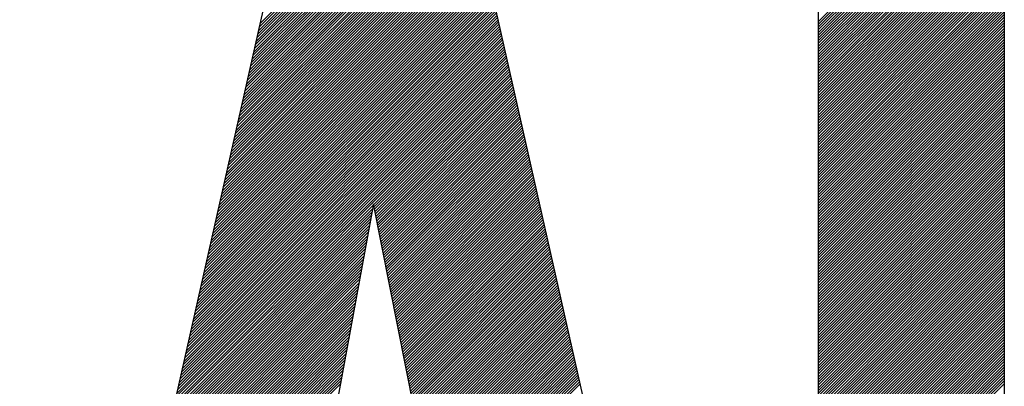
# Model space of a CAD drawing. Extents: x 505983 to 506833, y 3261825 to 3262779.
# Drawn here: x 506560 to 506560, y 3262358 to 3262359 of the extents above; entities that cross this region are included whole.
import ezdxf

# ---------------------------------------------------------------- set-up
doc = ezdxf.new("R2010")
doc.units = 0
doc.header["$LTSCALE"] = 0.5
doc.layers.get('0').update_dxf_attribs({"linetype": 'CONTINUOUS'})
doc.layers.add('TK', color=4, linetype='CONTINUOUS')

# ---------------------------------------------------------------- blocks, each defined once
blk = doc.blocks.new('GHLOGO')
at = {"layer": 'TK', "color": 0}
for p, q in [((1637.4, -42.1), (1998.9, 1557)), ((2193.3, 1557), (2552.9, -42.1)), ((2654.7, 1557), (2654.7, -42.1)), ((2891.8, 1335), (2891.8, 188.3)), ((2088.3, 1084.7), (1879.6, -42.1)), ((2311.8, -42.1), (2088.3, 1084.7))]:
    blk.add_line(p, q, dxfattribs=at)
at = {"layer": 'TK', "color": 253, "linetype": 'Continuous'}
for p, q in [((1942.1, 1305.7), (2193.3, 1557)), ((1943.1, 1310.3), (2189.8, 1557)), ((1944.1, 1314.8), (2186.3, 1557)), ((2654.7, 1316.8), (2894.9, 1557)), ((2654.7, 1313.3), (2898.4, 1557)), ((2654.7, 1309.8), (2901.9, 1557)), ((2654.7, 1306.3), (2905.4, 1557)), ((2654.7, 1302.8), (2908.9, 1557)), ((2654.7, 1299.3), (2912.4, 1557)), ((2654.7, 1295.8), (2915.9, 1557)), ((2654.7, 1292.3), (2919.5, 1557)), ((2654.7, 1288.8), (2923, 1557)), ((2654.7, 1285.2), (2926.5, 1557)), ((2654.7, 1281.7), (2930, 1557)), ((2654.7, 1278.2), (2933.5, 1557)), ((2654.7, 1274.7), (2937, 1557)), ((2654.7, 1271.2), (2940.5, 1557)), ((2654.7, 1267.7), (2944, 1557)), ((2654.7, 1264.2), (2947.5, 1557)), ((2654.7, 1260.7), (2951, 1557)), ((2654.7, 1257.2), (2954.5, 1557)), ((2654.7, 1253.7), (2958, 1557)), ((2654.7, 1250.2), (2961.6, 1557)), ((2654.7, 1246.7), (2965.1, 1557)), ((2654.7, 1243.1), (2968.6, 1557)), ((2654.7, 1239.6), (2972.1, 1557)), ((2654.7, 1236.1), (2975.6, 1557)), ((2654.7, 1232.6), (2979.1, 1557)), ((2654.7, 1229.1), (2982.6, 1557)), ((2654.7, 1225.6), (2986.1, 1557)), ((2654.7, 1222.1), (2989.6, 1557)), ((2654.7, 1218.6), (2993.1, 1557)), ((2654.7, 1215.1), (2996.6, 1557)), ((2654.7, 1211.6), (3000.1, 1557)), ((2654.7, 1208.1), (3003.6, 1557)), ((2654.7, 1204.6), (3007.2, 1557)), ((2654.7, 1201.1), (3010.7, 1557)), ((2654.7, 1197.5), (3014.2, 1557)), ((2654.7, 1194), (3017.7, 1557)), ((2654.7, 1190.5), (3021.2, 1557)), ((2654.7, 1187), (3024.7, 1557)), ((2654.7, 1183.5), (3028.2, 1557)), ((2654.7, 1180), (3031.7, 1557)), ((2654.7, 1176.5), (3035.2, 1557)), ((2654.7, 1173), (3038.7, 1557)), ((2654.7, 1169.5), (3042.2, 1557)), ((2654.7, 1166), (3045.7, 1557)), ((2654.7, 1162.5), (3049.3, 1557)), ((2654.7, 1159), (3052.8, 1557)), ((2654.7, 1155.4), (3056.3, 1557)), ((2654.7, 1151.9), (3059.8, 1557)), ((2654.7, 1148.4), (3063.2, 1556.9)), ((2654.7, 1144.9), (3066.6, 1556.8)), ((2654.7, 1141.4), (3069.9, 1556.6)), ((2654.7, 1137.9), (3073.2, 1556.4)), ((2654.7, 1134.4), (3076.5, 1556.2)), ((2654.7, 1130.9), (3079.8, 1555.9)), ((2654.7, 1127.4), (3083, 1555.6)), ((1938, 1287.6), (2195.9, 1545.5)), ((1939, 1292.1), (2195.2, 1548.4)), ((1940, 1296.7), (2194.6, 1551.2)), ((1941, 1301.2), (2193.9, 1554.1)), ((2654.7, 1123.9), (3086.2, 1555.3)), ((2654.7, 1120.4), (3089.3, 1555)), ((2654.7, 1116.9), (3092.5, 1554.6)), ((2654.7, 1113.4), (3095.6, 1554.2)), ((2654.7, 1109.8), (3098.7, 1553.8)), ((2654.7, 1106.3), (3101.8, 1553.4)), ((2654.7, 1102.8), (3104.8, 1552.9)), ((2654.7, 1099.3), (3107.8, 1552.4)), ((1932.8, 1264.9), (2199.1, 1531.2)), ((1933.9, 1269.5), (2198.5, 1534.1)), ((1934.9, 1274), (2197.8, 1536.9)), ((1935.9, 1278.5), (2197.2, 1539.8)), ((1936.9, 1283.1), (2196.5, 1542.6)), ((1928.7, 1246.8), (2201.7, 1519.7)), ((1929.8, 1251.3), (2201, 1522.6)), ((1930.8, 1255.9), (2200.4, 1525.5)), ((1931.8, 1260.4), (2199.7, 1528.3)), ((1923.6, 1224.1), (2204.9, 1505.4)), ((1924.6, 1228.7), (2204.3, 1508.3)), ((1925.7, 1233.2), (2203.6, 1511.1)), ((1926.7, 1237.7), (2203, 1514)), ((1927.7, 1242.3), (2202.3, 1516.9)), ((1919.5, 1206), (2207.5, 1494)), ((1920.5, 1210.5), (2206.8, 1496.8)), ((1921.6, 1215.1), (2206.2, 1499.7)), ((1922.6, 1219.6), (2205.5, 1502.6)), ((1915.4, 1187.9), (2210, 1482.5)), ((1916.4, 1192.4), (2209.4, 1485.4)), ((1917.5, 1196.9), (2208.8, 1488.2)), ((1918.5, 1201.5), (2208.1, 1491.1)), ((1910.3, 1165.2), (2213.3, 1468.2)), ((1911.3, 1169.8), (2212.6, 1471.1)), ((1912.3, 1174.3), (2212, 1473.9)), ((1913.4, 1178.8), (2211.3, 1476.8)), ((1914.4, 1183.4), (2210.7, 1479.6)), ((1906.2, 1147.1), (2215.8, 1456.7)), ((1907.2, 1151.6), (2215.2, 1459.6)), ((1908.2, 1156.2), (2214.6, 1462.5)), ((1909.3, 1160.7), (2213.9, 1465.3)), ((1902.1, 1129), (2218.4, 1445.3)), ((1903.1, 1133.5), (2217.8, 1448.1)), ((1904.2, 1138), (2217.1, 1451)), ((1905.2, 1142.6), (2216.5, 1453.9)), ((1897, 1106.3), (2221.6, 1431)), ((1898, 1110.8), (2221, 1433.8)), ((1899, 1115.4), (2220.4, 1436.7)), ((1900.1, 1119.9), (2219.7, 1439.6)), ((1901.1, 1124.4), (2219.1, 1442.4)), ((1892.9, 1088.2), (2224.2, 1419.5)), ((1893.9, 1092.7), (2223.6, 1422.4)), ((1894.9, 1097.2), (2222.9, 1425.2)), ((1896, 1101.8), (2222.3, 1428.1)), ((1887.8, 1065.5), (2227.4, 1405.2)), ((1888.8, 1070), (2226.8, 1408)), ((1889.8, 1074.6), (2226.1, 1410.9)), ((1890.8, 1079.1), (2225.5, 1413.8)), ((1891.9, 1083.6), (2224.9, 1416.6)), ((1883.7, 1047.4), (2230, 1393.7)), ((1884.7, 1051.9), (2229.4, 1396.6)), ((1885.7, 1056.4), (2228.7, 1399.5)), ((1886.7, 1061), (2228.1, 1402.3)), ((1879.6, 1029.2), (2232.6, 1382.3)), ((1880.6, 1033.8), (2231.9, 1385.1)), ((1881.6, 1038.3), (2231.3, 1388)), ((1882.6, 1042.8), (2230.7, 1390.9)), ((1874.4, 1006.6), (2235.8, 1368)), ((1875.5, 1011.1), (2235.2, 1370.8)), ((1876.5, 1015.6), (2234.5, 1373.7)), ((1877.5, 1020.2), (2233.9, 1376.5)), ((1878.5, 1024.7), (2233.2, 1379.4)), ((1870.3, 988.4), (2238.4, 1356.5)), ((1871.4, 993), (2237.7, 1359.4)), ((1872.4, 997.5), (2237.1, 1362.2)), ((1873.4, 1002), (2236.5, 1365.1)), ((1866.2, 970.3), (2241, 1345)), ((1867.3, 974.9), (2240.3, 1347.9)), ((1868.3, 979.4), (2239.7, 1350.8)), ((1869.3, 983.9), (2239, 1353.6)), ((1861.1, 947.7), (2244.2, 1330.7)), ((1862.1, 952.2), (2243.5, 1333.6)), ((1863.2, 956.7), (2242.9, 1336.5)), ((1864.2, 961.3), (2242.3, 1339.3)), ((1865.2, 965.8), (2241.6, 1342.2)), ((2654.7, 1095.8), (2891.8, 1332.9)), ((1857, 929.5), (2246.8, 1319.3)), ((1858, 934.1), (2246.1, 1322.1)), ((1859.1, 938.6), (2245.5, 1325)), ((1860.1, 943.1), (2244.8, 1327.9)), ((2654.7, 1092.3), (2891.8, 1329.4)), ((2654.7, 1088.8), (2891.8, 1325.9)), ((2654.7, 1085.3), (2891.8, 1322.4)), ((2654.7, 1081.8), (2891.8, 1318.9)), ((1851.9, 906.9), (2250, 1305)), ((1852.9, 911.4), (2249.3, 1307.8)), ((1853.9, 915.9), (2248.7, 1310.7)), ((1855, 920.5), (2248, 1313.5)), ((1856, 925), (2247.4, 1316.4)), ((2654.7, 1078.3), (2891.8, 1315.4)), ((2654.7, 1074.8), (2891.8, 1311.9)), ((2654.7, 1071.3), (2891.8, 1308.3)), ((2654.7, 1067.8), (2891.8, 1304.8)), ((1847.8, 888.7), (2252.6, 1293.5)), ((1848.8, 893.3), (2251.9, 1296.4)), ((1849.8, 897.8), (2251.3, 1299.2)), ((1850.9, 902.3), (2250.6, 1302.1)), ((2654.7, 1064.2), (2891.8, 1301.3)), ((2654.7, 1060.7), (2891.8, 1297.8)), ((2654.7, 1057.2), (2891.8, 1294.3)), ((1843.7, 870.6), (2255.1, 1282)), ((1844.7, 875.1), (2254.5, 1284.9)), ((1845.7, 879.7), (2253.8, 1287.8)), ((1846.8, 884.2), (2253.2, 1290.6)), ((2654.7, 1053.7), (2891.8, 1290.8)), ((2654.7, 1050.2), (2891.8, 1287.3)), ((2654.7, 1046.7), (2891.8, 1283.8)), ((2654.7, 1043.2), (2891.8, 1280.3)), ((1838.6, 847.9), (2258.4, 1267.7)), ((1839.6, 852.5), (2257.7, 1270.6)), ((1840.6, 857), (2257.1, 1273.4)), ((1841.6, 861.5), (2256.4, 1276.3)), ((1842.7, 866.1), (2255.8, 1279.2)), ((2654.7, 1039.7), (2891.8, 1276.8)), ((2654.7, 1036.2), (2891.8, 1273.3)), ((2654.7, 1032.7), (2891.8, 1269.8)), ((1835.5, 834.3), (2260.3, 1259.1)), ((1836.5, 838.9), (2259.6, 1262)), ((1837.5, 843.4), (2259, 1264.9)), ((2088.5, 1083.8), (2260.9, 1256.3)), ((2654.7, 1029.2), (2891.8, 1266.2)), ((2654.7, 1025.7), (2891.8, 1262.7)), ((2654.7, 1022.1), (2891.8, 1259.2)), ((2654.7, 1018.6), (2891.8, 1255.7)), ((2089.1, 1080.9), (2261.6, 1253.4)), ((2089.6, 1078), (2262.2, 1250.5)), ((2090.2, 1075), (2262.9, 1247.7)), ((2090.8, 1072.1), (2263.5, 1244.8)), ((2091.4, 1069.2), (2264.2, 1241.9)), ((2654.7, 1015.1), (2891.8, 1252.2)), ((2654.7, 1011.6), (2891.8, 1248.7)), ((2654.7, 1008.1), (2891.8, 1245.2)), ((2092, 1066.3), (2264.8, 1239.1)), ((2092.5, 1063.3), (2265.4, 1236.2)), ((2093.1, 1060.4), (2266.1, 1233.4)), ((2093.7, 1057.5), (2266.7, 1230.5)), ((2654.7, 1004.6), (2891.8, 1241.7)), ((2654.7, 1001.1), (2891.8, 1238.2)), ((2654.7, 997.6), (2891.8, 1234.7)), ((2654.7, 994.1), (2891.8, 1231.2)), ((2094.3, 1054.5), (2267.4, 1227.6)), ((2094.9, 1051.6), (2268, 1224.8)), ((2095.5, 1048.7), (2268.7, 1221.9)), ((2096, 1045.8), (2269.3, 1219)), ((2654.7, 990.6), (2891.8, 1227.7)), ((2654.7, 987.1), (2891.8, 1224.2)), ((2654.7, 983.6), (2891.8, 1220.6)), ((2654.7, 980.1), (2891.8, 1217.1)), ((2096.6, 1042.8), (2269.9, 1216.2)), ((2097.2, 1039.9), (2270.6, 1213.3)), ((2097.8, 1037), (2271.2, 1210.4)), ((2098.4, 1034.1), (2271.9, 1207.6)), ((2098.9, 1031.1), (2272.5, 1204.7)), ((2654.7, 976.5), (2891.8, 1213.6)), ((2654.7, 973), (2891.8, 1210.1)), ((2654.7, 969.5), (2891.8, 1206.6)), ((2099.5, 1028.2), (2273.2, 1201.9)), ((2100.1, 1025.3), (2273.8, 1199)), ((2100.7, 1022.3), (2274.5, 1196.1)), ((2101.3, 1019.4), (2275.1, 1193.3)), ((2654.7, 966), (2891.8, 1203.1)), ((2654.7, 962.5), (2891.8, 1199.6)), ((2654.7, 959), (2891.8, 1196.1)), ((2654.7, 955.5), (2891.8, 1192.6)), ((2101.8, 1016.5), (2275.7, 1190.4)), ((2102.4, 1013.6), (2276.4, 1187.5)), ((2103, 1010.6), (2277, 1184.7)), ((2103.6, 1007.7), (2277.7, 1181.8)), ((2654.7, 952), (2891.8, 1189.1)), ((2654.7, 948.5), (2891.8, 1185.6)), ((2654.7, 945), (2891.8, 1182.1)), ((2104.2, 1004.8), (2278.3, 1178.9)), ((2104.7, 1001.9), (2279, 1176.1)), ((2105.3, 998.9), (2279.6, 1173.2)), ((2105.9, 996), (2280.3, 1170.4)), ((2106.5, 993.1), (2280.9, 1167.5)), ((2654.7, 941.5), (2891.8, 1178.6)), ((2654.7, 938), (2891.8, 1175)), ((2654.7, 934.5), (2891.8, 1171.5)), ((2654.7, 930.9), (2891.8, 1168)), ((2107.1, 990.1), (2281.5, 1164.6)), ((2107.6, 987.2), (2282.2, 1161.8)), ((2108.2, 984.3), (2282.8, 1158.9)), ((2108.8, 981.4), (2283.5, 1156)), ((2654.7, 927.4), (2891.8, 1164.5)), ((2654.7, 923.9), (2891.8, 1161)), ((2654.7, 920.4), (2891.8, 1157.5)), ((2109.4, 978.4), (2284.1, 1153.2)), ((2110, 975.5), (2284.8, 1150.3)), ((2110.5, 972.6), (2285.4, 1147.4)), ((2111.1, 969.7), (2286, 1144.6)), ((2111.7, 966.7), (2286.7, 1141.7)), ((2654.7, 916.9), (2891.8, 1154)), ((2654.7, 913.4), (2891.8, 1150.5)), ((2654.7, 909.9), (2891.8, 1147)), ((2654.7, 906.4), (2891.8, 1143.5)), ((2112.3, 963.8), (2287.3, 1138.9)), ((2112.9, 960.9), (2288, 1136)), ((2113.5, 957.9), (2288.6, 1133.1)), ((2114, 955), (2289.3, 1130.3)), ((2654.7, 902.9), (2891.8, 1140)), ((2654.7, 899.4), (2891.8, 1136.5)), ((2654.7, 895.9), (2891.8, 1132.9)), ((2654.7, 892.4), (2891.8, 1129.4)), ((2114.6, 952.1), (2289.9, 1127.4)), ((2115.2, 949.2), (2290.6, 1124.5)), ((2115.8, 946.2), (2291.2, 1121.7)), ((2116.4, 943.3), (2291.8, 1118.8)), ((2654.7, 888.8), (2891.8, 1125.9)), ((2654.7, 885.3), (2891.8, 1122.4)), ((2654.7, 881.8), (2891.8, 1118.9)), ((2116.9, 940.4), (2292.5, 1115.9)), ((2117.5, 937.5), (2293.1, 1113.1)), ((2118.1, 934.5), (2293.8, 1110.2)), ((2118.7, 931.6), (2294.4, 1107.3)), ((2119.3, 928.7), (2295.1, 1104.5)), ((2654.7, 878.3), (2891.8, 1115.4)), ((2654.7, 874.8), (2891.8, 1111.9)), ((2654.7, 871.3), (2891.8, 1108.4)), ((2654.7, 867.8), (2891.8, 1104.9)), ((2119.8, 925.8), (2295.7, 1101.6)), ((2120.4, 922.8), (2296.4, 1098.8)), ((2121, 919.9), (2297, 1095.9)), ((2121.6, 917), (2297.6, 1093)), ((2654.7, 864.3), (2891.8, 1101.4)), ((2654.7, 860.8), (2891.8, 1097.9)), ((2654.7, 857.3), (2891.8, 1094.4)), ((1833.4, 825.3), (2087.3, 1079.1)), ((1834.5, 829.8), (2088.1, 1083.4)), ((2122.2, 914), (2298.3, 1090.2)), ((2122.7, 911.1), (2298.9, 1087.3)), ((2123.3, 908.2), (2299.6, 1084.4)), ((2123.9, 905.3), (2300.2, 1081.6)), ((2654.7, 853.8), (2891.8, 1090.9)), ((2654.7, 850.3), (2891.8, 1087.3)), ((2654.7, 846.8), (2891.8, 1083.8)), ((2654.7, 843.2), (2891.8, 1080.3)), ((1831.4, 816.2), (2085.7, 1070.5)), ((1832.4, 820.7), (2086.5, 1074.8)), ((2124.5, 902.3), (2300.9, 1078.7)), ((2125.1, 899.4), (2301.5, 1075.8)), ((2125.6, 896.5), (2302.2, 1073)), ((2126.2, 893.6), (2302.8, 1070.1)), ((2126.8, 890.6), (2303.4, 1067.3)), ((2654.7, 839.7), (2891.8, 1076.8)), ((2654.7, 836.2), (2891.8, 1073.3)), ((2654.7, 832.7), (2891.8, 1069.8)), ((1828.3, 802.6), (2083.3, 1057.6)), ((1829.3, 807.1), (2084.1, 1061.9)), ((1830.4, 811.7), (2084.9, 1066.2)), ((2127.4, 887.7), (2304.1, 1064.4)), ((2128, 884.8), (2304.7, 1061.5)), ((2128.6, 881.8), (2305.4, 1058.7)), ((2129.1, 878.9), (2306, 1055.8)), ((2654.7, 829.2), (2891.8, 1066.3)), ((2654.7, 825.7), (2891.8, 1062.8)), ((2654.7, 822.2), (2891.8, 1059.3)), ((2654.7, 818.7), (2891.8, 1055.8)), ((1825.2, 789), (2080.9, 1044.6)), ((1826.3, 793.5), (2081.7, 1049)), ((1827.3, 798.1), (2082.5, 1053.3)), ((2129.7, 876), (2306.7, 1052.9)), ((2130.3, 873.1), (2307.3, 1050.1)), ((2130.9, 870.1), (2307.9, 1047.2)), ((2131.5, 867.2), (2308.6, 1044.3)), ((2132, 864.3), (2309.2, 1041.5)), ((2654.7, 815.2), (2891.8, 1052.3)), ((2654.7, 811.7), (2891.8, 1048.8)), ((2654.7, 808.2), (2891.8, 1045.3)), ((2654.7, 804.7), (2891.8, 1041.7)), ((1822.2, 775.4), (2078.5, 1031.7)), ((1823.2, 779.9), (2079.3, 1036)), ((1824.2, 784.5), (2080.1, 1040.3)), ((2132.6, 861.4), (2309.9, 1038.6)), ((2133.2, 858.4), (2310.5, 1035.8)), ((2133.8, 855.5), (2311.2, 1032.9)), ((2134.4, 852.6), (2311.8, 1030)), ((2654.7, 801.2), (2891.8, 1038.2)), ((2654.7, 797.6), (2891.8, 1034.7)), ((2656.4, 795.8), (2891.8, 1031.2)), ((1819.1, 761.8), (2076.1, 1018.8)), ((1820.1, 766.4), (2076.9, 1023.1)), ((1821.1, 770.9), (2077.7, 1027.4)), ((2134.9, 849.6), (2312.5, 1027.2)), ((2135.5, 846.7), (2313.1, 1024.3)), ((2136.1, 843.8), (2313.7, 1021.4)), ((2136.7, 840.9), (2314.4, 1018.6)), ((2659.9, 795.8), (2891.8, 1027.7)), ((2663.4, 795.8), (2891.8, 1024.2)), ((2666.9, 795.8), (2891.8, 1020.7)), ((2670.4, 795.8), (2891.8, 1017.2)), ((1816, 748.2), (2073.7, 1005.9)), ((1817.1, 752.8), (2074.5, 1010.2)), ((1818.1, 757.3), (2075.3, 1014.5)), ((2137.3, 837.9), (2315, 1015.7)), ((2137.8, 835), (2315.7, 1012.8)), ((2138.4, 832.1), (2316.3, 1010)), ((2139, 829.2), (2317, 1007.1)), ((2139.6, 826.2), (2317.6, 1004.3)), ((2673.9, 795.8), (2891.8, 1013.7)), ((2677.4, 795.8), (2891.8, 1010.2)), ((2680.9, 795.8), (2891.8, 1006.7)), ((1813, 734.6), (2071.3, 993)), ((1814, 739.2), (2072.1, 997.3)), ((1815, 743.7), (2072.9, 1001.6)), ((2140.2, 823.3), (2318.3, 1001.4)), ((2140.7, 820.4), (2318.9, 998.5)), ((2141.3, 817.4), (2319.5, 995.7)), ((2141.9, 814.5), (2320.2, 992.8)), ((2684.4, 795.8), (2891.8, 1003.2)), ((2687.9, 795.8), (2891.8, 999.6)), ((2691.4, 795.8), (2891.8, 996.1)), ((2694.9, 795.8), (2891.8, 992.6)), ((1809.9, 721), (2068.9, 980.1)), ((1810.9, 725.6), (2069.7, 984.4)), ((1811.9, 730.1), (2070.5, 988.7)), ((2142.5, 811.6), (2320.8, 989.9)), ((2143.1, 808.7), (2321.5, 987.1)), ((2143.6, 805.7), (2322.1, 984.2)), ((2144.2, 802.8), (2322.8, 981.3)), ((2698.5, 795.8), (2891.8, 989.1)), ((2702, 795.8), (2891.8, 985.6)), ((2705.5, 795.8), (2891.8, 982.1)), ((2709, 795.8), (2891.8, 978.6)), ((1806.8, 707.4), (2066.5, 967.1)), ((1807.8, 712), (2067.3, 971.5)), ((1808.9, 716.5), (2068.1, 975.8)), ((2144.8, 799.9), (2323.4, 978.5)), ((2145.4, 797), (2324.1, 975.6)), ((2146, 794), (2324.7, 972.7)), ((2146.6, 791.1), (2325.3, 969.9)), ((2147.1, 788.2), (2326, 967)), ((2712.5, 795.8), (2891.8, 975.1)), ((2716, 795.8), (2891.8, 971.6)), ((2719.5, 795.8), (2891.8, 968.1)), ((1803.7, 693.8), (2064.1, 954.2)), ((1804.8, 698.4), (2064.9, 958.5)), ((1805.8, 702.9), (2065.7, 962.8)), ((2147.7, 785.2), (2326.6, 964.2)), ((2148.3, 782.3), (2327.3, 961.3)), ((2148.9, 779.4), (2327.9, 958.4)), ((2149.5, 776.5), (2328.6, 955.6)), ((2723, 795.8), (2891.8, 964.6)), ((2726.5, 795.8), (2891.8, 961.1)), ((2730, 795.8), (2891.8, 957.6)), ((2733.5, 795.8), (2891.8, 954)), ((1800.7, 680.2), (2061.7, 941.3)), ((1801.7, 684.8), (2062.5, 945.6)), ((1802.7, 689.3), (2063.3, 949.9)), ((2150, 773.5), (2329.2, 952.7)), ((2150.6, 770.6), (2329.8, 949.8)), ((2151.2, 767.7), (2330.5, 947)), ((2151.8, 764.8), (2331.1, 944.1)), ((2152.4, 761.8), (2331.8, 941.2)), ((2737, 795.8), (2891.8, 950.5)), ((2740.5, 795.8), (2891.8, 947)), ((2744.1, 795.8), (2891.8, 943.5)), ((1797.6, 666.6), (2059.3, 928.4)), ((1798.6, 671.2), (2060.1, 932.7)), ((1799.6, 675.7), (2060.9, 937)), ((2152.9, 758.9), (2332.4, 938.4)), ((2153.5, 756), (2333.1, 935.5)), ((2154.1, 753), (2333.7, 932.7)), ((2154.7, 750.1), (2334.4, 929.8)), ((2747.6, 795.8), (2891.8, 940)), ((2751.1, 795.8), (2891.8, 936.5)), ((2754.6, 795.8), (2891.8, 933)), ((2758.1, 795.8), (2891.8, 929.5)), ((1795.5, 657.6), (2057.7, 919.8)), ((1796.6, 662.1), (2058.5, 924.1)), ((2155.3, 747.2), (2335, 926.9)), ((2155.8, 744.3), (2335.6, 924.1)), ((2156.4, 741.3), (2336.3, 921.2)), ((2157, 738.4), (2336.9, 918.3)), ((2761.6, 795.8), (2891.8, 926)), ((2765.1, 795.8), (2891.8, 922.5)), ((2768.6, 795.8), (2891.8, 919)), ((1792.5, 644), (2055.4, 906.9)), ((1793.5, 648.5), (2056.2, 911.2)), ((1794.5, 653), (2057, 915.5)), ((2157.6, 735.5), (2337.6, 915.5)), ((2158.2, 732.6), (2338.2, 912.6)), ((2158.7, 729.6), (2338.9, 909.7)), ((2159.3, 726.7), (2339.5, 906.9)), ((2159.9, 723.8), (2340.2, 904)), ((2772.1, 795.8), (2891.8, 915.5)), ((2775.6, 795.8), (2891.8, 912)), ((2779.1, 795.8), (2891.8, 908.4)), ((2782.6, 795.8), (2891.8, 904.9)), ((1789.4, 630.4), (2053, 894)), ((1790.4, 634.9), (2053.8, 898.3)), ((1791.4, 639.4), (2054.6, 902.6)), ((2160.5, 720.8), (2340.8, 901.2)), ((2161.1, 717.9), (2341.4, 898.3)), ((2161.7, 715), (2342.1, 895.4)), ((2162.2, 712.1), (2342.7, 892.6)), ((2786.2, 795.8), (2891.8, 901.4)), ((2789.7, 795.8), (2891.8, 897.9)), ((2793.2, 795.8), (2891.8, 894.4)), ((2796.7, 795.8), (2891.8, 890.9)), ((1786.3, 616.8), (2050.6, 881)), ((1787.3, 621.3), (2051.4, 885.3)), ((1788.4, 625.8), (2052.2, 889.6)), ((2162.8, 709.1), (2343.4, 889.7)), ((2163.4, 706.2), (2344, 886.8)), ((2164, 703.3), (2344.7, 884)), ((2164.6, 700.4), (2345.3, 881.1)), ((2165.1, 697.4), (2345.9, 878.2)), ((2800.2, 795.8), (2891.8, 887.4)), ((2803.7, 795.8), (2891.8, 883.9)), ((2807.2, 795.8), (2891.8, 880.4)), ((1783.2, 603.2), (2048.2, 868.1)), ((1784.3, 607.7), (2049, 872.4)), ((1785.3, 612.2), (2049.8, 876.7)), ((2165.7, 694.5), (2346.6, 875.4)), ((2166.3, 691.6), (2347.2, 872.5)), ((2166.9, 688.6), (2347.9, 869.7)), ((2167.5, 685.7), (2348.5, 866.8)), ((2810.7, 795.8), (2891.8, 876.9)), ((2814.2, 795.8), (2891.8, 873.4)), ((2817.7, 795.8), (2891.8, 869.9)), ((2821.2, 795.8), (2891.8, 866.3)), ((1780.2, 589.6), (2045.8, 855.2)), ((1781.2, 594.1), (2046.6, 859.5)), ((1782.2, 598.6), (2047.4, 863.8)), ((2168, 682.8), (2349.2, 863.9)), ((2168.6, 679.9), (2349.8, 861.1)), ((2169.2, 676.9), (2350.5, 858.2)), ((2169.8, 674), (2351.1, 855.3)), ((2824.7, 795.8), (2891.8, 862.8)), ((2828.2, 795.8), (2891.8, 859.3)), ((2831.8, 795.8), (2891.8, 855.8))]:
    blk.add_line(p, q, dxfattribs=at)
blk = doc.blocks.new('qweqwew2qewqewq')
at = {"xscale": 0.4202806707079791, "yscale": 0.4202806707079791, "zscale": 0.4202806707079791}
blk.add_blockref('GHLOGO', (209.5, 730.68), dxfattribs=at)

msp = doc.modelspace()

# ---------------------------------------------------------------- block references
at = {"xscale": 0.001, "yscale": 0.001, "zscale": 0.001}
msp.add_blockref('qweqwew2qewqewq', (506558.97788, 3262357.3198), dxfattribs=at)

doc.saveas('drawing.dxf')
